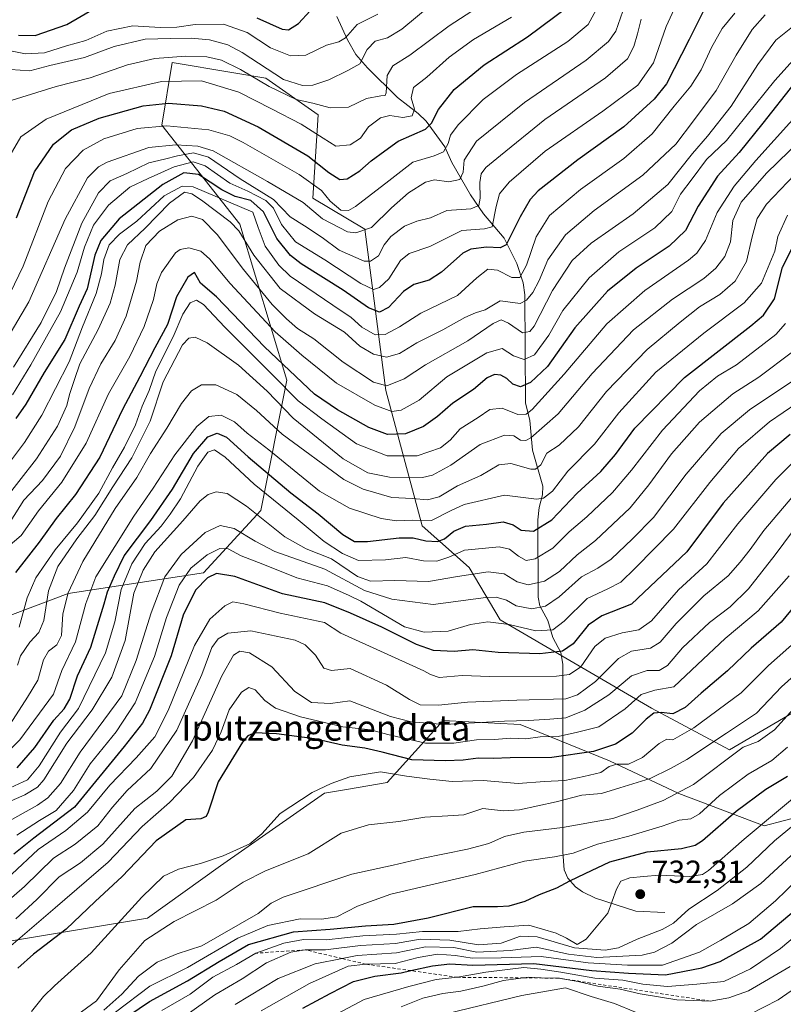
# Model space of a CAD drawing. Units: metres. Extents: x 630266 to 631984, y 4785203 to 4787550.
# Drawn here: x 630394 to 630634, y 4786964 to 4787273 of the extents above; entities that cross this region are included whole.
import ezdxf
from ezdxf.enums import TextEntityAlignment as Align

# ---------------------------------------------------------------- set-up
doc = ezdxf.new("R2010")
doc.units = ezdxf.units.M
doc.header["$MEASUREMENT"] = 0
doc.linetypes.add('DGN Style 2', pattern=[1.648017, 0.98881, -0.659207])
for name, color, linetype, lineweight in [('Arbolado forestal CxS', 92, 'Continuous', 0), ('Comarca CxS', 21, 'Continuous', 0), ('Corriente natural lineal', 142, 'Continuous', 13), ('Curva de nivel maestra', 30, 'Continuous', 30), ('Curva de nivel normal', 30, 'Continuous', 0), ('Escarpado lineal', 30, 'DGN Style 2', 0), ('Pastizal CxS', 92, 'Continuous', 0), ('Punto de cota en terreno', 7, 'Continuous', 0), ('Rótulo de punto de cota en terreno', 7, 'Continuous', 0), ('Texto cartográfico', 7, 'Continuous', 0)]:
    doc.layers.add(name, color=color, linetype=linetype, lineweight=lineweight)
doc.styles.add('Style-Arial', font='txt')

# ---------------------------------------------------------------- blocks, each defined once
blk = doc.blocks.new('5PATER')
at = {"layer": 'Comarca CxS', "linetype": 'Continuous', "lineweight": 0}
h = blk.add_hatch(color=51, dxfattribs=at)
edge = h.paths.add_edge_path()
edge.add_ellipse((0, 0), major_axis=(-0.11, -0.111), ratio=0.999422, start_angle=0, end_angle=360)

msp = doc.modelspace()

# ---------------------------------------------------------------- linework, layer by layer
at = {"layer": 'Arbolado forestal CxS', "color": 92, "linetype": 'Continuous', "lineweight": 0}
for points in [[(630383.4159, 4787083.3195, 617.2575), (630409.5801, 4787093.1307, 637.8816), (630452.0971, 4787099.6707, 670.7765), (630470.0855, 4787119.2937, 657.3206), (630478.2605, 4787160.1749, 627.4199), (630463.5431, 4787209.2339, 608.0556), (630439.0142, 4787240.3049, 578.1935), (630442.2851, 4787259.9279, 564.5137), (630461.0223, 4787256.8043, 565.492), (630471.7191, 4787255.0213, 562.2863), (630488.0723, 4787243.5751, 564.4303), (630486.4373, 4787217.4095, 582.6223), (630502.7891, 4787207.5981, 582.3428), (630509.3315, 4787156.9043, 614.9113), (630520.7777, 4787114.3869, 644.5231), (630535.4951, 4787101.3043, 656.9072), (630545.3069, 4787084.9507, 668.2886), (630592.7303, 4787057.1507, 696.8352), (630617.2593, 4787044.0683, 711.0344), (630645.0581, 4787060.4197, 715.2859)], [(630383.4159, 4787083.3195, 617.2575), (630409.5801, 4787093.1307, 637.8816), (630452.0971, 4787099.6707, 670.7765), (630470.0855, 4787119.2937, 657.3206), (630478.2605, 4787160.1749, 627.4199), (630463.5431, 4787209.2339, 608.0556), (630439.0142, 4787240.3049, 578.1935), (630442.2851, 4787259.9279, 564.5137), (630461.0223, 4787256.8043, 565.492), (630471.7191, 4787255.0213, 562.2863), (630488.0723, 4787243.5751, 564.4303), (630486.4373, 4787217.4095, 582.6223), (630502.7891, 4787207.5981, 582.3428), (630509.3315, 4787156.9043, 614.9113), (630520.7777, 4787114.3869, 644.5231), (630535.4951, 4787101.3043, 656.9072), (630545.3069, 4787084.9507, 668.2886), (630592.7303, 4787057.1507, 696.8352), (630617.2593, 4787044.0683, 711.0344), (630645.0581, 4787060.4197, 715.2859)], [(630647.2563, 4787025.2577, 734.3599), (630628.1175, 4787020.1543, 728.9714), (630601.3231, 4787030.3623, 713.5231), (630579.6327, 4787040.5699, 701.4425), (630551.5623, 4787052.0545, 689.4875), (630527.3199, 4787053.3307, 686.834), (630509.7325, 4787033.7673, 705.9632), (630497.6807, 4787031.7593, 705.6685), (630490.1085, 4787030.4973, 705.1272), (630457.4025, 4787007.6031, 704.7928), (630434.5083, 4786991.2499, 706.2961), (630385.4493, 4786983.0747, 688.622), (630345.3445, 4786970.2313, 685.4945), (630314.2737, 4786947.3381, 695.4667), (630294.6507, 4786912.9957, 699.6176), (630278.0183, 4786910.0253, 695.0657)], [(630314.2737, 4786947.3381, 695.4667), (630345.3445, 4786970.2313, 685.4945), (630385.4493, 4786983.0747, 688.622), (630434.5083, 4786991.2499, 706.2961), (630457.4025, 4787007.6031, 704.7928), (630490.1085, 4787030.4973, 705.1272), (630497.6807, 4787031.7593, 705.6685), (630509.7325, 4787033.7673, 705.9632), (630527.3199, 4787053.3307, 686.834), (630551.5623, 4787052.0545, 689.4875), (630579.6327, 4787040.5699, 701.4425), (630601.3231, 4787030.3623, 713.5231), (630628.1175, 4787020.1543, 728.9714), (630647.2563, 4787025.2577, 734.3599)], [(630647.2563, 4787025.2577, 734.3599), (630628.1175, 4787020.1543, 728.9714), (630601.3231, 4787030.3623, 713.5231), (630579.6327, 4787040.5699, 701.4425), (630551.5623, 4787052.0545, 689.4875), (630527.3199, 4787053.3307, 686.834), (630509.7325, 4787033.7673, 705.9632), (630497.6807, 4787031.7593, 705.6685), (630490.1085, 4787030.4973, 705.1272), (630457.4025, 4787007.6031, 704.7928), (630434.5083, 4786991.2499, 706.2961), (630385.4493, 4786983.0747, 688.622), (630345.3445, 4786970.2313, 685.4945), (630314.2737, 4786947.3381, 695.4667)]]:
    msp.add_polyline3d(points, dxfattribs=at)
at = {"layer": 'Corriente natural lineal', "color": 142, "linetype": 'Continuous', "lineweight": 13}
msp.add_polyline3d([(630597.0004, 4786993.01, 732.3261), (630587.8701, 4786993.4051, 731.4868), (630575.146, 4786997.4766, 727.4873), (630571.1008, 4786999.4483, 725.7551), (630568.9564, 4787001.0547, 724.6358), (630566.5465, 4787003.7158, 722.8063), (630565.3218, 4787006.4223, 721.2381), (630564.9021, 4787011.9364, 718.7977), (630564.9531, 4787070.9774, 675.9167), (630564.2681, 4787074.6962, 673.3456), (630561.8099, 4787079.3355, 669.9189), (630560.2085, 4787084.6722, 666.3145), (630557.7505, 4787089.3109, 662.8047), (630557.1529, 4787092.0611, 661.334), (630557.091, 4787116.321, 647.2986), (630557.5191, 4787120.1541, 645.2223), (630558.5879, 4787124.1616, 643.2701), (630558.6875, 4787126.9409, 641.7421), (630555.4399, 4787138.1688, 636.0279), (630554.6193, 4787147.5049, 630.4019), (630553.2561, 4787153.1028, 627.2479), (630552.9779, 4787186.9874, 607.3649), (630552.4606, 4787190.7747, 605.2138), (630550.5232, 4787196.8024, 602.0318), (630546.5067, 4787204.7977, 596.8462), (630540.0231, 4787212.4837, 590.6637), (630535.9713, 4787218.4615, 587.0422), (630530.1235, 4787228.5272, 581.1329), (630527.8917, 4787233.4958, 577.8465), (630522.0189, 4787241.4996, 572.1496), (630519.5061, 4787243.9874, 570.2944), (630513.0272, 4787249.0335, 566.3565), (630503.6343, 4787258.3181, 560.0204), (630499.9817, 4787262.4644, 557.3039), (630497.3286, 4787267.1365, 554.039), (630493.9627, 4787274.4549, 549.8038)], dxfattribs=at)
at = {"layer": 'Curva de nivel maestra', "color": 30, "linetype": 'Continuous', "lineweight": 30, "flags": 128}
for points, elevation in [([(630609.09, 4787276.1601), (630604.64, 4787267.2001), (630597.5, 4787253.2301), (630593.59, 4787248.4201), (630584.14, 4787239.7601), (630569.6, 4787229.4001), (630557.15, 4787219.6601), (630554.65, 4787216.9501), (630551.51, 4787211.4601), (630547.12, 4787202.6901), (630545.27, 4787201.7501), (630540.94, 4787202.0001), (630536.06, 4787201.3201), (630533.55, 4787200.0701), (630526.87, 4787194.1301), (630522.95, 4787191.5801), (630518.2, 4787190.2101), (630514.86, 4787188.0801), (630510.2, 4787183.0601), (630507.37, 4787181.5701), (630503.9, 4787182.9201), (630495.96, 4787188.4801), (630482.74, 4787196.6901), (630479.45, 4787199.3101), (630475.12, 4787204.6601), (630470.92, 4787213.0401), (630466.98, 4787216.5901), (630462.1, 4787217.9201), (630457.89, 4787219.9901), (630450.56, 4787224.7801), (630445.94, 4787225.3301), (630439.31, 4787221.6101), (630425.58, 4787210.8601), (630419.86, 4787204.1101), (630418.02, 4787199.4801), (630415.56, 4787188.8701), (630413.08, 4787183.4901), (630408.61, 4787173.0001), (630402.1, 4787162.5801), (630396.34, 4787152.6801), (630393.18, 4787148.1701)], 600), ([(630393.41, 4787211.2301), (630399.06, 4787225.6601), (630404.98, 4787234.3201), (630410.7, 4787238.8701), (630419.35, 4787242.5301), (630433.21, 4787246.3601), (630441.1, 4787247.1701), (630451.48, 4787246.3301), (630458.56, 4787244.6901), (630469.24, 4787239.8201), (630484.87, 4787230.6501), (630491.51, 4787225.3801), (630494.9, 4787223.1901), (630497.22, 4787223.4601), (630501.19, 4787225.9801), (630504.78, 4787229.0501), (630509.01, 4787232.2801), (630513.2, 4787235.2901), (630521.86, 4787239.0001), (630523.72, 4787240.9201), (630525.93, 4787245.2601), (630530.8, 4787251.4501), (630540.26, 4787259.2001), (630553.81, 4787268.0001), (630566.94, 4787277.7401)], 575), ([(630394.02, 4787268.6001), (630399.22, 4787268.4801), (630409.22, 4787271.9001), (630418.18, 4787277.1401)], 550), ([(630468.89, 4787273.9801), (630476.76, 4787270.4501), (630478.78, 4787270.2501), (630481.94, 4787272.2201), (630485.55, 4787276.2601)], 550), ([(630637.51, 4787253.2701), (630627.78, 4787240.9201), (630620.26, 4787231.6601), (630613.46, 4787224.2301), (630607.45, 4787214.8601), (630603.47, 4787207.2201), (630598.33, 4787202.2401), (630587.99, 4787195.3701), (630578.91, 4787188.1601), (630568.67, 4787176.6501), (630560.12, 4787164.4501), (630554.77, 4787159.4101), (630551.61, 4787158.1301), (630549.28, 4787158.9001), (630547.38, 4787160.6701), (630545.5, 4787161.7201), (630543.52, 4787161.9801), (630541.19, 4787160.8801), (630536.9, 4787157.2301), (630530.37, 4787152.9601), (630525.57, 4787148.7801), (630521.2, 4787145.6101), (630515.53, 4787143.3301), (630509.86, 4787143.1201), (630504.02, 4787145.2801), (630494.17, 4787150.8501), (630486.95, 4787155.7601), (630471.24, 4787170.7001), (630456.21, 4787186.3301), (630451.2, 4787190.6601), (630449.33, 4787193.9701), (630447.16, 4787192.5001), (630443.64, 4787186.4101), (630440.84, 4787177.6701), (630436.78, 4787170.3401), (630432.12, 4787161.2501), (630426.64, 4787150.9701), (630419.54, 4787135.9901), (630411.9, 4787124.2401), (630405.88, 4787116.6901), (630400.55, 4787109.3001), (630393.05, 4787099.7901)], 625), ([(630393.56, 4787038.4001), (630399.17, 4787044.8201), (630405.08, 4787053.4201), (630408.4, 4787056.9601), (630410.13, 4787060.0201), (630412.5, 4787067.3501), (630416.76, 4787076.3401), (630420.94, 4787089.9201), (630421.94, 4787093.6601), (630424.15, 4787098.7601), (630427.19, 4787104.9801), (630435.59, 4787116.0801), (630442.32, 4787125.9501), (630448.96, 4787137.1201), (630453.43, 4787142.4301), (630456.35, 4787143.5901), (630459.3, 4787142.2601), (630466.14, 4787136.0801), (630479.54, 4787124.7701), (630488.06, 4787118.2201), (630495.87, 4787111.7401), (630499.48, 4787109.5501), (630503.65, 4787109.5201), (630513.56, 4787110.6501), (630517.93, 4787110.6601), (630521.88, 4787109.6801), (630525.58, 4787109.5401), (630527.81, 4787110.3701), (630530.68, 4787112.7601), (630534.37, 4787114.3801), (630540.92, 4787115.0101), (630546.19, 4787115.6801), (630549.31, 4787114.7701), (630551.84, 4787113.0601), (630555.75, 4787112.8101), (630561.43, 4787116.2901), (630569.42, 4787124.7501), (630576.85, 4787131.4701), (630581.52, 4787136.8001), (630587.52, 4787145.1101), (630603.18, 4787161.0701), (630623.92, 4787177.2601), (630627.9, 4787180.6601), (630631.35, 4787185.7401), (630633.92, 4787195.6701), (630640.34, 4787208.3501)], 650), ([(630636.34, 4787143.1601), (630629.2, 4787137.2101), (630615.28, 4787121.5401), (630608.51, 4787112.4001), (630603.84, 4787106.2901), (630586.52, 4787089.7901), (630577.19, 4787086.1401), (630572.85, 4787083.1901), (630568.19, 4787077.3201), (630564.85, 4787075.0301), (630557.76, 4787074.2501), (630544.65, 4787074.6401), (630536.64, 4787075.4601), (630530.81, 4787074.9901), (630524.33, 4787075.2701), (630518.94, 4787077.1201), (630508.09, 4787082.5801), (630498.28, 4787087.0401), (630490.22, 4787090.2401), (630476.87, 4787093.0501), (630461.96, 4787098.5101), (630456.23, 4787099.4401), (630453.32, 4787098.1301), (630449.63, 4787094.2801), (630445.73, 4787086.3501), (630441.97, 4787073.5601), (630435.2, 4787056.5101), (630432.98, 4787052.4401), (630427.24, 4787045.1201), (630411.55, 4787026.0301), (630398.88, 4787016.3101), (630392.51, 4787011.3101)], 675), ([(630642.82, 4787095.5201), (630633.51, 4787084.1601), (630624.12, 4787076.0501), (630616.64, 4787068.9101), (630608.42, 4787061.9201), (630603.36, 4787057.3801), (630599.48, 4787055.4001), (630595.85, 4787055.8301), (630593.52, 4787055.5601), (630591.06, 4787053.6801), (630586.67, 4787049.3501), (630581.48, 4787045.8801), (630574.56, 4787043.5001), (630561.5, 4787041.6601), (630548.4, 4787041.5801), (630543.1, 4787041.3401), (630538.3, 4787041.4201), (630533.61, 4787040.8501), (630528.1, 4787040.6201), (630517.47, 4787040.9601), (630508.25, 4787043.3801), (630502.76, 4787044.6301), (630495.61, 4787045.5601), (630486.96, 4787047.5401), (630474.98, 4787049.1201), (630468.27, 4787049.4401), (630466.03, 4787048.4301), (630464.4, 4787046.4401), (630456.75, 4787034.0301), (630453.58, 4787024.5201), (630452.93, 4787023.1501), (630451.23, 4787022.4201), (630446.54, 4787022.1101), (630437.27, 4787015.5401), (630426.58, 4787004.3001), (630418.07, 4786996.4501), (630408.95, 4786987.7101), (630398.7, 4786979.8501), (630393.84, 4786975.5401)], 700), ([(630425.7, 4786958.6401), (630435.16, 4786965.0101), (630447.03, 4786971.5001), (630457.05, 4786977.5401), (630466.24, 4786982.9401), (630480.38, 4786986.9501), (630491.88, 4786987.7001), (630502.94, 4786988.8201), (630511.91, 4786989.3601), (630522.69, 4786991.3501), (630536.73, 4786994.8501), (630544.4, 4786994.8701), (630548.12, 4786995.0701), (630553.12, 4786996.5801), (630557.59, 4786998.6001), (630563.01, 4787000.6801), (630567.09, 4787002.9401), (630571.96, 4787005.2801), (630579.69, 4787008.9301), (630591.4, 4787012.0601), (630602.18, 4787013.0601), (630606.51, 4787014.0801), (630608.81, 4787015.5801), (630619.4, 4787024.7701), (630628.67, 4787031.7501), (630635.51, 4787035.7701)], 725), ([(630483.31, 4786962.9801), (630491.93, 4786967.5801), (630499.24, 4786971.3101), (630505.86, 4786972.9501), (630514.14, 4786974.0101), (630517.2575, 4786974.7134), (630523.98, 4786976.2301), (630529.49, 4786976.8201), (630536.69, 4786976.4801), (630555.83, 4786977.0001), (630574.01, 4786974.7801), (630585.52, 4786973.9401), (630597.19, 4786973.3901), (630608.56, 4786975.6401), (630614.31, 4786977.5701), (630626.99, 4786984.5601), (630633.63, 4786990.1201), (630639.46, 4786995.1001)], 750)]:
    msp.add_lwpolyline(points, dxfattribs=dict(at, elevation=elevation))
at = {"layer": 'Curva de nivel normal', "color": 30, "linetype": 'Continuous', "lineweight": 0, "flags": 128}
for points, elevation in [([(630546.76, 4787282.86), (630529.21, 4787271.54), (630516.9, 4787262.32), (630511.58, 4787258.97), (630509.77, 4787255.92), (630509.48, 4787250.43), (630509.18, 4787249.66), (630507.74, 4787249.51), (630503.32, 4787248.62), (630497.61, 4787246), (630491.92, 4787245.78), (630486.4, 4787247.19), (630481.24, 4787248.36), (630472.7, 4787252.48), (630463.7, 4787257.82), (630457.75, 4787260.68), (630453.2, 4787261.76), (630446.6, 4787261.94), (630436.79, 4787261.24), (630428.27, 4787259.24), (630416.55, 4787255.16), (630405.88, 4787252.45), (630392, 4787248.13)], 565), ([(630392.08, 4787155.61), (630397.94, 4787165), (630407.16, 4787181.67), (630412.42, 4787194.17), (630414.75, 4787202.02), (630417.57, 4787208.84), (630422.28, 4787215.12), (630428.94, 4787220.83), (630434.69, 4787223.59), (630442.91, 4787227.19), (630448.83, 4787228.75), (630452.65, 4787227.47), (630460.35, 4787222.12), (630466.03, 4787219.52), (630471.71, 4787216.61), (630474.09, 4787214.2), (630476.57, 4787209.1), (630481.02, 4787203.68), (630490.16, 4787197.96), (630501.53, 4787190.59), (630505.48, 4787188.71), (630507.36, 4787189.26), (630510.3, 4787192), (630513.94, 4787197.79), (630516.69, 4787199.98), (630523.13, 4787202.13), (630533.26, 4787207.23), (630540.3, 4787207.72), (630542.73, 4787208.39), (630544.01, 4787214.79), (630545.09, 4787218.72), (630548.06, 4787222.42), (630559.34, 4787232.14), (630577.52, 4787244.64), (630588.52, 4787252.82), (630593.41, 4787259.86), (630597.42, 4787271.29), (630603.06, 4787283.62)], 595), ([(630387.18, 4787179), (630395.49, 4787196), (630403.34, 4787216.33), (630408.76, 4787226.66), (630414.37, 4787232.45), (630420.84, 4787235.96), (630431.29, 4787239.2), (630440.61, 4787240.07), (630453.73, 4787238.87), (630460.34, 4787236.97), (630464.52, 4787234.88), (630482.17, 4787224.75), (630489.19, 4787219.77), (630491.86, 4787216.43), (630495.25, 4787213.57), (630497.67, 4787213.54), (630499.8, 4787214.75), (630510.27, 4787222.76), (630517.86, 4787228.7), (630524.53, 4787230.61), (630527.48, 4787231.88), (630528.98, 4787234.57), (630529.67, 4787237.14), (630532.1, 4787240.37), (630539.96, 4787248.32), (630550.42, 4787256.23), (630566.46, 4787266.6), (630572.84, 4787271.89), (630577.43, 4787280.28)], 580), ([(630385.78, 4787165.47), (630397.29, 4787184.85), (630408.65, 4787210.74), (630415.68, 4787223.7), (630419.11, 4787227.2), (630421.88, 4787228.66), (630434.94, 4787233.25), (630443.41, 4787234.12), (630450.36, 4787233.68), (630455.09, 4787232.25), (630472.25, 4787222.64), (630483.36, 4787215.97), (630489.43, 4787210.92), (630497.31, 4787206.77), (630499.97, 4787206.48), (630504.87, 4787208.11), (630511.12, 4787214.33), (630516.47, 4787219), (630521.86, 4787222.4), (630524.68, 4787223.12), (630529.19, 4787222.48), (630532.6, 4787223.23), (630533.63, 4787225.54), (630533.91, 4787229.31), (630537.86, 4787235.24), (630552.86, 4787247.46), (630572.22, 4787260.71), (630579.31, 4787266.62), (630581.59, 4787269.82), (630584.48, 4787278.16)], 585), ([(630523.55, 4787278.1), (630514.41, 4787270.43), (630509.88, 4787267.76), (630505.96, 4787266.71), (630503.53, 4787264.06), (630501.2, 4787259.54), (630497.43, 4787257.47), (630491.42, 4787254.52), (630486.41, 4787252.88), (630483.14, 4787252.8), (630477.19, 4787254.64), (630464.28, 4787263.14), (630459.71, 4787265.49), (630453.96, 4787267.08), (630448.22, 4787267.66), (630441.73, 4787267.51), (630433.8, 4787267.28), (630424.01, 4787264.96), (630414.72, 4787261.54), (630403.89, 4787259), (630397.55, 4787257.35), (630391.55, 4787257.81)], 560), ([(630506.86, 4787275.2), (630500.34, 4787271.9), (630496.66, 4787267.77), (630494.57, 4787266.42), (630490.75, 4787265.43), (630484.2, 4787262.28), (630479.41, 4787262.03), (630473.17, 4787264.62), (630465.79, 4787269.4), (630458.36, 4787271.98), (630449.52, 4787271.96), (630443.73, 4787271.08), (630438.54, 4787270.96), (630429.87, 4787271.48), (630421.78, 4787269.84), (630415.17, 4787266.9), (630409.12, 4787265.2), (630402.22, 4787263.04), (630396.22, 4787262.66), (630386.03, 4787264.64)], 555), ([(630628.5, 4787274.99), (630624.41, 4787270.32), (630619.32, 4787262.28), (630613.1, 4787251.16), (630605.92, 4787241.62), (630600.4, 4787234.32), (630590.07, 4787224.56), (630574.79, 4787213.47), (630565.76, 4787205.82), (630560.19, 4787198.01), (630557.55, 4787191.53), (630555.53, 4787187.68), (630553.52, 4787185.35), (630551.52, 4787184.28), (630549.19, 4787184.57), (630545.28, 4787185.12), (630540.54, 4787182.3), (630537.52, 4787181.3), (630534.16, 4787179.85), (630527.26, 4787175.99), (630519.14, 4787171.93), (630513.7, 4787168.52), (630509.58, 4787167.4), (630505.46, 4787168.31), (630501.22, 4787170.87), (630496.42, 4787175.23), (630486.97, 4787181.02), (630476.17, 4787188.99), (630467.96, 4787199.49), (630463.25, 4787207.06), (630460.45, 4787209.91), (630451.49, 4787216.72), (630448.49, 4787218.73), (630446.12, 4787219.3), (630441.44, 4787215.81), (630433.81, 4787207.92), (630428.2, 4787202.72), (630425.82, 4787198.07), (630424.42, 4787190.04), (630422.85, 4787184.33), (630419.05, 4787176.08), (630413.31, 4787165.34), (630411.57, 4787160.44), (630410.01, 4787155.73), (630409.14, 4787152.21), (630406.26, 4787145.76), (630399.62, 4787135.53), (630388.6, 4787121.28)], 610), ([(630548.79, 4787274.22), (630536.86, 4787267.21), (630529.2, 4787261.63), (630522.2, 4787255.34), (630518.08, 4787252.12), (630517.28, 4787248.88), (630518.4, 4787245.32), (630517.62, 4787243.23), (630514.66, 4787242.71), (630510.6, 4787243.3), (630507.65, 4787242.6), (630503.95, 4787239.82), (630501.37, 4787236.2), (630498.16, 4787234.14), (630493.68, 4787233.65), (630489.73, 4787236.23), (630482.82, 4787240.64), (630473.48, 4787245.38), (630463.17, 4787250.67), (630451.49, 4787254.19), (630438.93, 4787254.03), (630422.5, 4787250.21), (630402.75, 4787242.15), (630394.7, 4787236.68), (630391.4, 4787230.91)], 570), ([(630391.44, 4787115.71), (630395.66, 4787122.54), (630401.5, 4787128.68), (630407.22, 4787136.3), (630411.7, 4787145.58), (630416.16, 4787157.6), (630419.9, 4787165.34), (630424.36, 4787172.67), (630427.78, 4787180.33), (630431.07, 4787191.33), (630432.21, 4787197.29), (630434.03, 4787202.48), (630438.34, 4787206.95), (630444.08, 4787210.51), (630448.42, 4787211.73), (630451.83, 4787210.7), (630456.39, 4787206), (630464.71, 4787194.96), (630473.66, 4787183.96), (630478.2, 4787179.5), (630481.64, 4787176.42), (630486.8, 4787173.2), (630495.92, 4787165.88), (630505.53, 4787159.53), (630509.72, 4787158.44), (630515.08, 4787160.65), (630521.82, 4787165), (630535.15, 4787172.55), (630543.1, 4787178.04), (630545.53, 4787179.12), (630547.86, 4787178.05), (630552.25, 4787175.1), (630554.6, 4787175.43), (630555.9, 4787177.2), (630561.66, 4787188.33), (630567.89, 4787197.81), (630573.79, 4787203.25), (630587, 4787212.48), (630597.93, 4787221.66), (630605.67, 4787231.43), (630610.35, 4787236.79), (630617.75, 4787246.23), (630626.12, 4787259.36), (630631.79, 4787266.99), (630639.15, 4787272.86)], 615), ([(630618.94, 4787275.43), (630614.94, 4787270.66), (630611.57, 4787264.66), (630608.41, 4787257.63), (630605.1, 4787252.56), (630599.9, 4787246.3), (630593.02, 4787237.59), (630584.12, 4787229.83), (630570.52, 4787220.08), (630560.72, 4787211.93), (630556.61, 4787205.22), (630553.5, 4787196.35), (630551.46, 4787192.4), (630548.9, 4787192.48), (630544.39, 4787194.78), (630541.35, 4787195.06), (630537.98, 4787192.36), (630531.84, 4787186.76), (630520.3, 4787181.2), (630513.6, 4787176.94), (630509.18, 4787174.58), (630506, 4787174.44), (630501.85, 4787176.86), (630498.46, 4787179.9), (630492.68, 4787183.8), (630479.34, 4787192.91), (630475.8, 4787196.28), (630471.44, 4787202.25), (630469.26, 4787208.2), (630467.61, 4787213), (630448.81, 4787220.9), (630445.44, 4787221.13), (630439.74, 4787218.05), (630431.14, 4787210.18), (630425.78, 4787206.05), (630422.52, 4787202.68), (630420.8, 4787198.14), (630420.12, 4787193.58), (630418.36, 4787187.43), (630414.06, 4787176.91), (630409.94, 4787166), (630401.32, 4787149.23), (630395.95, 4787140.58), (630391.8, 4787135.15)], 605), ([(630392.49, 4787164.27), (630401.18, 4787178.32), (630405.97, 4787188.02), (630408.48, 4787195.41), (630413.88, 4787209.52), (630419.12, 4787218.99), (630422.84, 4787222.77), (630428.03, 4787225.13), (630434.94, 4787228.47), (630439.82, 4787229.6), (630443.94, 4787230.71), (630448.98, 4787231.56), (630453.64, 4787230.22), (630463.62, 4787223.45), (630474.05, 4787216.96), (630479.32, 4787211.49), (630483.86, 4787208.67), (630489.4, 4787205.05), (630494.73, 4787201.05), (630502.56, 4787197.61), (630504.55, 4787197.61), (630507.06, 4787199.22), (630508.84, 4787202.67), (630510.88, 4787205.32), (630515.17, 4787208.52), (630519.08, 4787210.16), (630523.42, 4787211.18), (630528.53, 4787213.54), (630536.06, 4787214.06), (630538.58, 4787215.07), (630538.99, 4787217.41), (630538.85, 4787222.27), (630539.3, 4787224.99), (630540.77, 4787226.99), (630545.35, 4787230.77), (630559.24, 4787242.1), (630578.38, 4787255.15), (630585.2, 4787261.18), (630587.23, 4787265.04), (630588.43, 4787268.99), (630589.5, 4787273.55)], 590), ([(630388.56, 4787106.06), (630394.82, 4787111.44), (630400.28, 4787119.11), (630407.57, 4787128.14), (630415.3, 4787140.39), (630422.23, 4787155.9), (630428.97, 4787167.64), (630433.44, 4787177.04), (630436.38, 4787185.5), (630437.41, 4787190.42), (630438.96, 4787194.04), (630443.32, 4787200.15), (630444.81, 4787201.26), (630447.54, 4787201.77), (630451.22, 4787200.76), (630454, 4787198.35), (630460.45, 4787190.58), (630474.62, 4787175.34), (630482.95, 4787168.03), (630493.91, 4787159.22), (630505.86, 4787152.38), (630511.2, 4787150.31), (630514.21, 4787150.72), (630519.82, 4787153.9), (630528.54, 4787161.21), (630541.1, 4787168.76), (630545.85, 4787170.11), (630549.42, 4787167.86), (630552.82, 4787166.7), (630556.08, 4787168.14), (630560.55, 4787174.34), (630564.96, 4787182.12), (630573.24, 4787192.31), (630582.52, 4787200.5), (630593.85, 4787208.09), (630599.19, 4787213.2), (630601.88, 4787218.64), (630605.59, 4787223.45), (630610.02, 4787229.47), (630616.33, 4787235.44), (630631.51, 4787254.3), (630642.09, 4787266.03)], 620), ([(630641.86, 4787247.3), (630625.51, 4787229.23), (630618.73, 4787221.14), (630613.42, 4787212.85), (630609.74, 4787204.08), (630607, 4787200.07), (630604.35, 4787197.85), (630590.72, 4787188.41), (630578.72, 4787177.86), (630565.4, 4787162.1), (630555.28, 4787150.98), (630553.43, 4787149.56), (630550.8, 4787149.39), (630545.89, 4787151.35), (630542.03, 4787151.01), (630538.36, 4787148.44), (630532.74, 4787144.94), (630529.6, 4787141.38), (630526.53, 4787138.97), (630519.2, 4787136.47), (630509.74, 4787136.42), (630500.17, 4787140.16), (630489.22, 4787148.05), (630481.8, 4787153.72), (630473.39, 4787162.26), (630458.79, 4787176.86), (630452.1, 4787183.96), (630449.94, 4787185.3), (630447.89, 4787184.48), (630445.6, 4787180.92), (630442.59, 4787173.81), (630437.14, 4787162.98), (630435.01, 4787156.93), (630432.81, 4787151.98), (630430.73, 4787146.2), (630427.34, 4787139.16), (630423.49, 4787132.65), (630419.19, 4787124.68), (630412.53, 4787115.39), (630405.53, 4787106.86), (630399.43, 4787098.06), (630396.77, 4787091.82), (630394.22, 4787082.56)], 630), ([(630393.7, 4787070.67), (630394.69, 4787073.57), (630397.53, 4787077.9), (630400.41, 4787080.91), (630402, 4787084.69), (630403.47, 4787094.02), (630406.36, 4787101.69), (630412.34, 4787110.35), (630418.02, 4787117.68), (630423.59, 4787126.7), (630429.58, 4787135.75), (630435.35, 4787147.36), (630439.44, 4787159.65), (630445.52, 4787171.28), (630447.54, 4787173.35), (630449.54, 4787173.69), (630453.22, 4787171.91), (630463.13, 4787164.95), (630472.05, 4787156.7), (630480.27, 4787148.25), (630495.96, 4787135.52), (630503.72, 4787131.11), (630510.53, 4787129.7), (630520.86, 4787129.61), (630524.01, 4787130.39), (630529.8, 4787133.48), (630538.98, 4787140.02), (630546.66, 4787142.89), (630549.59, 4787142.74), (630551.62, 4787141.37), (630553.31, 4787141.2), (630554.88, 4787142.03), (630563.52, 4787149.63), (630574.18, 4787162.26), (630587.17, 4787175.98), (630599.39, 4787185.65), (630609.24, 4787192.16), (630613.02, 4787195.33), (630615.82, 4787199), (630617.56, 4787203.67), (630618.34, 4787210.33), (630620.98, 4787216.15), (630628.86, 4787225.19), (630639.51, 4787235.62)], 635), ([(630639.83, 4787226.99), (630628.93, 4787215.52), (630625.99, 4787211.01), (630624.34, 4787205.25), (630622.56, 4787197.46), (630619, 4787191.33), (630614.19, 4787187.07), (630607.9, 4787183.27), (630601.76, 4787178.4), (630591.42, 4787169.86), (630578.61, 4787156.68), (630569.85, 4787145.57), (630563.83, 4787139.76), (630559.94, 4787137.29), (630557.98, 4787133.57), (630556.35, 4787132.21), (630554.9, 4787132.21), (630548.59, 4787133.97), (630544.86, 4787133.63), (630539.2, 4787130.22), (630531.86, 4787127), (630526.1, 4787123.58), (630522.46, 4787122.64), (630517.7, 4787123.01), (630511.28, 4787123.36), (630502.25, 4787125.94), (630496.14, 4787128.98), (630476.79, 4787143.2), (630468.74, 4787150.63), (630462.54, 4787155.73), (630456, 4787158.71), (630451.43, 4787158.72), (630448.32, 4787156.8), (630445.2, 4787152.86), (630440.62, 4787145.14), (630435.48, 4787137.12), (630431.14, 4787129.64), (630424.39, 4787119.84), (630414.25, 4787103.19), (630409.6, 4787093.37), (630407.94, 4787086.75), (630407.5, 4787080.04), (630406.09, 4787077.02), (630403.48, 4787075.1), (630401.9, 4787072.33), (630400.08, 4787065.92), (630396.87, 4787060.65), (630391.36, 4787052.15)], 640), ([(630635.43, 4787212.02), (630632.47, 4787205.33), (630631.48, 4787200.67), (630627.36, 4787190.68), (630621.91, 4787184.46), (630609.18, 4787174.97), (630594.18, 4787162.67), (630582.52, 4787149.94), (630574.85, 4787140.12), (630566.52, 4787131.58), (630561.64, 4787125.35), (630558.86, 4787123.09), (630556.65, 4787122.8), (630546.64, 4787124.08), (630533.99, 4787121.11), (630529.71, 4787119.2), (630523.74, 4787116.08), (630517.68, 4787116.26), (630512.71, 4787115.98), (630507.86, 4787116.7), (630497.96, 4787119.94), (630488.56, 4787125.35), (630472.64, 4787138.33), (630465.8, 4787143.58), (630461.87, 4787147.11), (630457.61, 4787149.18), (630453.75, 4787148.78), (630450.02, 4787145.68), (630443.12, 4787136.76), (630436.32, 4787126.32), (630430.2, 4787117.47), (630418.34, 4787098.4), (630415.15, 4787090.02), (630411.88, 4787078.02), (630407.62, 4787069), (630405.02, 4787061.52), (630394.46, 4787047.26), (630387.15, 4787039.9)], 645), ([(630384.52, 4787029.03), (630396.88, 4787034.7), (630400.55, 4787039.03), (630407.22, 4787049.6), (630412.88, 4787057.07), (630421.33, 4787074.51), (630424.26, 4787084.27), (630426.28, 4787094.44), (630429.58, 4787102.46), (630433.77, 4787108.9), (630438.85, 4787114.34), (630441.64, 4787118.06), (630444.86, 4787122.87), (630450.34, 4787133.15), (630453.46, 4787137.53), (630455.58, 4787138.32), (630458.89, 4787135.98), (630467.99, 4787127.5), (630481.8, 4787116.35), (630489.95, 4787109.49), (630495.72, 4787105.77), (630500.74, 4787103.5), (630509.28, 4787103.74), (630515.65, 4787104.49), (630521.2, 4787103.48), (630525.41, 4787103.32), (630529.11, 4787104.6), (630534.02, 4787106.84), (630539.6, 4787107.27), (630544.95, 4787107.81), (630548.16, 4787107.15), (630550.99, 4787104.87), (630553.45, 4787103.56), (630556.28, 4787104.02), (630561.81, 4787107.42), (630566.93, 4787112.55), (630572.43, 4787117.3), (630580.52, 4787124.89), (630586.52, 4787131.9), (630596.18, 4787144.54), (630607.84, 4787156.88), (630613.51, 4787161.43), (630619.51, 4787165), (630631.78, 4787174.57), (630634.82, 4787177.98)], 655), ([(630637, 4787169.14), (630626.52, 4787161.12), (630618.3, 4787155.87), (630607.82, 4787147.01), (630599.02, 4787137.01), (630591.98, 4787127.35), (630586.1, 4787120.04), (630575.17, 4787109.82), (630569.39, 4787105.34), (630563.85, 4787100.1), (630559.19, 4787097.02), (630554.1, 4787095.92), (630550.63, 4787096.89), (630546.54, 4787099.37), (630541.53, 4787100.02), (630531.82, 4787098.54), (630522.79, 4787096.98), (630512.2, 4787097.23), (630504.58, 4787097.08), (630500.49, 4787098.52), (630492.34, 4787104.1), (630484.34, 4787107.18), (630477.68, 4787110.96), (630465.58, 4787120.6), (630459.58, 4787124.57), (630456.05, 4787125.07), (630453.58, 4787124.33), (630451.09, 4787122.3), (630445.66, 4787116.02), (630436.81, 4787106.29), (630433.21, 4787100.55), (630430.22, 4787093.27), (630427.47, 4787078.43), (630423.27, 4787066.92), (630417.13, 4787056.63), (630409.22, 4787046.2), (630401.96, 4787034.62), (630399.97, 4787032.35), (630395.98, 4787029.94), (630388.05, 4787026.52)], 660), ([(630637.18, 4787159.95), (630623.55, 4787150.84), (630614.68, 4787143.46), (630603.71, 4787130.68), (630593.44, 4787117.01), (630586.84, 4787110.34), (630580.14, 4787104.01), (630575.9, 4787101.12), (630570.84, 4787098.46), (630563.74, 4787092.15), (630559.48, 4787089.25), (630555.23, 4787088.36), (630550.29, 4787089.28), (630547.21, 4787091.06), (630544.02, 4787092.05), (630540.74, 4787091.93), (630524.18, 4787089.68), (630511.29, 4787091.44), (630502.67, 4787094.17), (630490.2, 4787100.87), (630474.5, 4787106.39), (630468.36, 4787109.58), (630461.77, 4787113.59), (630457.34, 4787114.56), (630452.62, 4787112.33), (630445.06, 4787105.43), (630440.01, 4787098.44), (630435.71, 4787087.12), (630430.97, 4787072.11), (630426.46, 4787061.02), (630413.35, 4787043.36), (630407.16, 4787033.51), (630403.18, 4787028.95), (630400, 4787026.7), (630384.72, 4787018.18)], 665), ([(630642.72, 4787155.93), (630629.78, 4787147.13), (630620.14, 4787138.68), (630611.07, 4787128.03), (630599.66, 4787113.4), (630587.64, 4787101.16), (630583.19, 4787096.78), (630579.08, 4787094.6), (630572.53, 4787091.6), (630565.36, 4787084.48), (630561.76, 4787081.8), (630556.44, 4787081.41), (630548.06, 4787083.44), (630541.34, 4787084.31), (630535.92, 4787083.44), (630528.92, 4787081.36), (630521.44, 4787081.06), (630515.22, 4787082.71), (630501.53, 4787090.74), (630497.88, 4787092.52), (630491.09, 4787095.54), (630481.44, 4787098.06), (630470.69, 4787102.38), (630463.9, 4787105.04), (630459.87, 4787107.17), (630457.21, 4787107.35), (630453.21, 4787105.36), (630448.09, 4787101.19), (630444.49, 4787095.78), (630440.46, 4787085.62), (630436.75, 4787073.36), (630430.69, 4787058.83), (630424.66, 4787049.69), (630416.56, 4787039.69), (630411.28, 4787031.25), (630405.82, 4787025.06), (630400.57, 4787021.89), (630393.51, 4787017.25)], 670), ([(630391.88, 4787005.05), (630400.2, 4787012.76), (630408.83, 4787018.77), (630415.66, 4787024.46), (630422.73, 4787032.96), (630431, 4787041.59), (630436.87, 4787048.18), (630441.06, 4787056.38), (630449.29, 4787076.86), (630454.06, 4787085.13), (630458.82, 4787089.29), (630461.33, 4787090.58), (630464.77, 4787089.96), (630476.22, 4787086.96), (630490.09, 4787084.07), (630495.19, 4787080.68), (630521.28, 4787068.88), (630523.39, 4787067.78), (630526.12, 4787066.78), (630533.29, 4787067.44), (630542.03, 4787067.15), (630562.95, 4787067.2), (630567.03, 4787067.69), (630570.55, 4787070.11), (630574.94, 4787076.54), (630578.19, 4787079.16), (630583.52, 4787080.78), (630588.85, 4787081.75), (630592.78, 4787084.57), (630601.22, 4787094.34), (630610.1, 4787102.54), (630619.86, 4787115.02), (630631.82, 4787129), (630639.22, 4787136.38)], 680), ([(630381.18, 4786988.32), (630395.9, 4787001.15), (630404.97, 4787010.03), (630411.82, 4787014.44), (630418.88, 4787020.18), (630423.53, 4787026.1), (630428.18, 4787031.31), (630435.53, 4787038.16), (630443.74, 4787050.23), (630451.57, 4787067.74), (630454.75, 4787076.22), (630456.66, 4787078.98), (630459.74, 4787080.74), (630467, 4787081.48), (630480.94, 4787078.56), (630484, 4787077.08), (630487.26, 4787073.86), (630489.93, 4787069.76), (630492.3, 4787069.01), (630498.16, 4787069.65), (630509.54, 4787064.42), (630516.83, 4787059.88), (630520.19, 4787058.23), (630525.86, 4787058.06), (630535.02, 4787059.03), (630550.48, 4787059.66), (630565.9, 4787060.14), (630569.55, 4787061.35), (630575.24, 4787065.54), (630582.45, 4787072.8), (630586.52, 4787075.1), (630592.42, 4787076.01), (630595.48, 4787077.85), (630600.52, 4787083.72), (630609.26, 4787092.49), (630616.88, 4787098.72), (630620.58, 4787103.01), (630623.81, 4787107.01), (630628.04, 4787112.99), (630638.62, 4787125.38)], 685), ([(630393.22, 4786990.96), (630399.77, 4786997.06), (630406.76, 4787004.2), (630413.44, 4787008.63), (630420.54, 4787014.46), (630430.57, 4787025.69), (630437.4, 4787031.13), (630442.17, 4787035.8), (630448.61, 4787046.88), (630457.87, 4787067.32), (630461.54, 4787073.81), (630463.54, 4787075.02), (630466.54, 4787074.57), (630473.54, 4787070.19), (630480.81, 4787062.35), (630485.98, 4787058.97), (630492, 4787058.58), (630498.01, 4787059.5), (630510.84, 4787054.51), (630517.36, 4787052.87), (630527.79, 4787052.03), (630546.58, 4787053.06), (630554.19, 4787053.25), (630560.85, 4787053.73), (630565.85, 4787054.11), (630571.85, 4787056.57), (630579.42, 4787061.34), (630586.47, 4787067.29), (630591.42, 4787068.96), (630595.19, 4787069.01), (630597.85, 4787070.54), (630602.55, 4787076.08), (630611.04, 4787084.09), (630617.47, 4787089.02), (630623.28, 4787094.68), (630631.63, 4787105.34), (630637.01, 4787112.64)], 690), ([(630379.83, 4786972.5), (630405.55, 4786994.49), (630422.17, 4787008.75), (630432.89, 4787020), (630441.39, 4787027.57), (630448.96, 4787035.41), (630454.96, 4787044.02), (630457.65, 4787049.69), (630460.15, 4787056.69), (630464.05, 4787062.14), (630466.31, 4787063.62), (630468.38, 4787062.9), (630471.36, 4787059.62), (630474.69, 4787057.2), (630482.58, 4787054.41), (630495.84, 4787051.33), (630504.5, 4787050.32), (630510, 4787048.88), (630521.81, 4787046.16), (630530.76, 4787046.15), (630537.85, 4787047.17), (630543.44, 4787047.34), (630548.53, 4787047.74), (630553.36, 4787047.56), (630557.85, 4787048.15), (630563.52, 4787048.3), (630569.52, 4787049.64), (630576.19, 4787051.34), (630584.52, 4787056.99), (630589.52, 4787061.42), (630593.85, 4787062.83), (630599.77, 4787063.85), (630607.2, 4787070.89), (630615.95, 4787079.02), (630626.23, 4787087.69), (630635.99, 4787098.76)], 695), ([(630398.07, 4786961.91), (630401.82, 4786966.6), (630405.28, 4786969.94), (630416.84, 4786980.34), (630432.73, 4786997.8), (630439.5, 4787004.36), (630444.21, 4787006.63), (630451.21, 4787008.4), (630458.28, 4787010.8), (630466.63, 4787014.58), (630470.44, 4787017.7), (630476.16, 4787024.06), (630486.2, 4787030.64), (630492.2, 4787033.54), (630498.04, 4787035.56), (630507.7, 4787037.12), (630515.87, 4787035.83), (630523.22, 4787034.9), (630530.21, 4787034.12), (630539.88, 4787034.46), (630550.86, 4787033.52), (630559.19, 4787034.14), (630565.52, 4787034.43), (630571.52, 4787035.66), (630576.85, 4787036.92), (630579.52, 4787038.86), (630581.87, 4787039.59), (630585.56, 4787039.54), (630589.9, 4787041.7), (630595.21, 4787046.11), (630597.61, 4787047.38), (630599.52, 4787047.25), (630606.09, 4787051.01), (630620.9, 4787062.03), (630629.51, 4787070.6), (630638.59, 4787078.64)], 705), ([(630407.55, 4786957.18), (630418.47, 4786965.2), (630425.63, 4786974.97), (630433.65, 4786984.15), (630442.92, 4786990.19), (630456.12, 4786996.86), (630464.51, 4787002.46), (630471.54, 4787006.05), (630484.92, 4787011.44), (630495.29, 4787017.92), (630503.91, 4787020.54), (630513.4, 4787021.55), (630521.58, 4787022.97), (630528.86, 4787023.35), (630533.86, 4787023.65), (630539.79, 4787025.6), (630546.19, 4787024.94), (630551.36, 4787025.2), (630562.88, 4787027.72), (630570.88, 4787029.88), (630577.08, 4787030.38), (630582.83, 4787032.09), (630592.38, 4787035.04), (630598.7, 4787038.24), (630603.82, 4787041.04), (630616.29, 4787049.36), (630625.71, 4787055.6), (630633.64, 4787063.84), (630645.6, 4787074.63)], 710), ([(630420.78, 4786962.25), (630426.49, 4786967.3), (630431.69, 4786973), (630437.54, 4786977.38), (630443.87, 4786980.03), (630451.54, 4786982.46), (630469.25, 4786992.62), (630473.38, 4786995.9), (630477.14, 4786997.81), (630498.64, 4787005.03), (630511.66, 4787007.84), (630520.56, 4787009.94), (630534.95, 4787012.86), (630541.72, 4787014.66), (630546.65, 4787016.8), (630552.72, 4787018.25), (630564.8, 4787019.66), (630580.63, 4787022.52), (630588.26, 4787025.17), (630596.39, 4787028.18), (630605.98, 4787033.19), (630621.51, 4787044.9), (630626.23, 4787046.68), (630631.35, 4787050.38), (630640.37, 4787060.33)], 715), ([(630424.51, 4786961.7), (630435.28, 4786969.86), (630447.11, 4786975.75), (630462.84, 4786984.87), (630472.3, 4786988.88), (630482.49, 4786990.97), (630489.2, 4786990.93), (630493.92, 4786991.62), (630500.44, 4786994.98), (630510.92, 4786998.69), (630537.43, 4787004.93), (630552.89, 4787009.06), (630562.31, 4787010.49), (630568.2, 4787011.66), (630575.83, 4787014.46), (630585.62, 4787016.98), (630596.13, 4787020.13), (630601.51, 4787021.98), (630605.11, 4787022.4), (630607.9, 4787023.98), (630614.11, 4787029.68), (630623.16, 4787036.45), (630630.53, 4787040.69), (630635.51, 4787044.9)], 720), ([(630439, 4786962.19), (630447.91, 4786967.37), (630455.08, 4786972.64), (630462.48, 4786976.64), (630468.59, 4786980.2001), (630477.28, 4786983.31), (630483.48, 4786984.47), (630490.64, 4786984.44), (630502.13, 4786985.62), (630512.68, 4786986.2), (630520.86, 4786986.98), (630532.02, 4786987.06), (630539.02, 4786987.82), (630546.47, 4786988.46), (630554.22, 4786989.02), (630562.85, 4786986.52), (630566.08, 4786984.92), (630569.39, 4786982.9), (630572.31, 4786984.64), (630579.03, 4786992.8), (630581.76, 4787000.3), (630583.13, 4787002.87), (630585.95, 4787003.92), (630590.29, 4787004.3), (630595.2, 4787004.72), (630604.82, 4787004.28), (630608.78, 4787004.93), (630610.67, 4787006.22), (630621.84, 4787016.04), (630641.51, 4787032.44)], 730), ([(630446.62, 4786960.74), (630455.71, 4786967.11), (630464.23, 4786972.19), (630471.89, 4786977.12), (630479.56, 4786980.49), (630484, 4786981.2601), (630490.39, 4786981.3), (630501.45, 4786982.65), (630512.36, 4786983.2), (630520.16, 4786984.59), (630529.43, 4786984.33), (630538.45, 4786982.87), (630545.56, 4786983.36), (630551.66, 4786985.5), (630556.87, 4786985.38), (630568.64, 4786981.83), (630578.22, 4786981.13), (630582.44, 4786981.9), (630588.25, 4786984.64), (630596.14, 4786987.61), (630599.64, 4786989.66), (630604.46, 4786994.01), (630613.38, 4786999.88), (630622.66, 4787007.26), (630631.38, 4787015.46), (630639.18, 4787021.9)], 735), ([(630462, 4786964.06), (630475.55, 4786972.21), (630487.22, 4786976.85), (630495.6402, 4786978.5083), (630500.32, 4786979.43), (630512.68, 4786980.3), (630521.86, 4786982.16), (630530.7, 4786981.99), (630537.9, 4786980.57), (630548.36, 4786981.08), (630556.57, 4786982.05), (630566.73, 4786979.84), (630575.57, 4786978.84), (630589.85, 4786979.62), (630593.68, 4786980.53), (630599.21, 4786983.33), (630606.95, 4786989.22), (630618.2, 4786995.7), (630627.1, 4787002.11), (630639.26, 4787013.25)], 740), ([(630470.25, 4786962.11), (630485.44, 4786970.7), (630497.52, 4786976.07), (630503.12, 4786976.7401), (630512.24, 4786977), (630519.51, 4786978.8), (630525.54, 4786979.87), (630531.2, 4786979.52), (630536.45, 4786978.59), (630545.53, 4786978.74), (630558.1, 4786979.14), (630572.85, 4786977.15), (630585.19, 4786976.41), (630596.18, 4786976.44), (630607.84, 4786980.53), (630614.51, 4786984.26), (630623.31, 4786989.48), (630631.72, 4786996.66), (630638.64, 4787003.38)], 745), ([(630482.23, 4786954.88), (630502.53, 4786965.68), (630516.53, 4786969.69), (630525.2, 4786971.93), (630531.86, 4786972.6201), (630540.72, 4786974.21), (630552.65, 4786975.68), (630558.02, 4786975.2), (630564.29, 4786974.28), (630574.95, 4786972.34), (630583.82, 4786971.69), (630590.01, 4786970.46), (630597.8, 4786969.74), (630606.99, 4786970.48), (630615.5, 4786971.28), (630623.87, 4786975.28), (630633.24, 4786981.7), (630643.11, 4786989.99)], 755), ([(630514.14, 4786963.38), (630520.98, 4786966.06), (630527.21, 4786967.55), (630532.93, 4786968.23), (630539.86, 4786969.83), (630546.3, 4786971.66), (630552.5972, 4786972.4502), (630554.11, 4786972.64), (630558.17, 4786972.49), (630563.59, 4786972.3601), (630569.8, 4786971.34), (630575.92, 4786969.8), (630582.91, 4786968.85), (630589.26, 4786967.45), (630600.73, 4786965.58), (630611.18, 4786965.1501), (630617.02, 4786966.13), (630623.2, 4786968.37), (630636.37, 4786976.04)], 760), ([(630619.06, 4786958.62), (630632.57, 4786965.54), (630643.12, 4786972.84)], 765), ([(630528.75, 4786961.27), (630552.07, 4786966.89), (630565.76, 4786969.28), (630573.87, 4786966.55), (630581.12, 4786964.41), (630587.8, 4786961.7)], 765)]:
    msp.add_lwpolyline(points, dxfattribs=dict(at, elevation=elevation))
at = {"layer": 'Escarpado lineal', "color": 30, "linetype": 'DGN Style 2', "lineweight": 0}
msp.add_polyline3d([(630611.18, 4786965.1501, 757.5261), (630563.59, 4786972.3601, 758.0853), (630552.5972, 4786972.4502, 756.8912), (630531.86, 4786972.6201, 752.7749), (630517.2575, 4786974.7134, 746.6629), (630503.12, 4786976.7401, 741.7385), (630495.6402, 4786978.5083, 738.2644), (630484, 4786981.2601, 732.883), (630468.59, 4786980.2001, 727.7701)], dxfattribs=at)
at = {"layer": 'Pastizal CxS', "color": 92, "linetype": 'Continuous', "lineweight": 0}
for points in [[(630645.0581, 4787060.4197, 715.2859), (630617.2593, 4787044.0683, 711.0344), (630592.7303, 4787057.1507, 696.8352), (630545.3069, 4787084.9507, 668.2886), (630535.4951, 4787101.3043, 656.9072), (630520.7777, 4787114.3869, 644.5231), (630509.3315, 4787156.9043, 614.9113), (630502.7891, 4787207.5981, 582.3428), (630486.4373, 4787217.4095, 582.6223), (630488.0723, 4787243.5751, 564.4303), (630471.7191, 4787255.0213, 562.2863), (630461.0223, 4787256.8043, 565.492), (630442.2851, 4787259.9279, 564.5137), (630439.0142, 4787240.3049, 578.1935), (630463.5431, 4787209.2339, 608.0556), (630478.2605, 4787160.1749, 627.4199), (630470.0855, 4787119.2937, 657.3206), (630452.0971, 4787099.6707, 670.7765), (630409.5801, 4787093.1307, 637.8816), (630383.4159, 4787083.3195, 617.2575)], [(630383.4159, 4787083.3195, 617.2575), (630409.5801, 4787093.1307, 637.8816), (630452.0971, 4787099.6707, 670.7765), (630470.0855, 4787119.2937, 657.3206), (630478.2605, 4787160.1749, 627.4199), (630463.5431, 4787209.2339, 608.0556), (630439.0142, 4787240.3049, 578.1935), (630442.2851, 4787259.9279, 564.5137), (630461.0223, 4787256.8043, 565.492), (630471.7191, 4787255.0213, 562.2863), (630488.0723, 4787243.5751, 564.4303), (630486.4373, 4787217.4095, 582.6223), (630502.7891, 4787207.5981, 582.3428), (630509.3315, 4787156.9043, 614.9113), (630520.7777, 4787114.3869, 644.5231), (630535.4951, 4787101.3043, 656.9072), (630545.3069, 4787084.9507, 668.2886), (630592.7303, 4787057.1507, 696.8352), (630617.2593, 4787044.0683, 711.0344), (630645.0581, 4787060.4197, 715.2859)]]:
    msp.add_polyline3d(points, dxfattribs=at)

# ---------------------------------------------------------------- block references
at = {"layer": 'Punto de cota en terreno', "color": 7, "linetype": 'Continuous', "lineweight": 0, "xscale": 10, "yscale": 10, "zscale": 10}
msp.add_blockref('5PATER', (630589.24, 4786998.74, 732.31), dxfattribs=at)

# ---------------------------------------------------------------- texts
at = {"layer": 'Rótulo de punto de cota en terreno', "color": 7, "linetype": 'Continuous', "lineweight": 0, "style": 'Style-Arial'}
msp.add_text('732,31', height=7, dxfattribs=at).set_placement((630592.7678, 4787002.2678))
at = {"layer": 'Texto cartográfico', "color": 7, "linetype": 'Continuous', "lineweight": 0, "style": 'Style-Arial'}
msp.add_text('Iputzengerendeta', height=8, dxfattribs=at).set_placement((630490.5069, 4787050.9802), align=Align.MIDDLE_CENTER)

doc.saveas('drawing.dxf')
